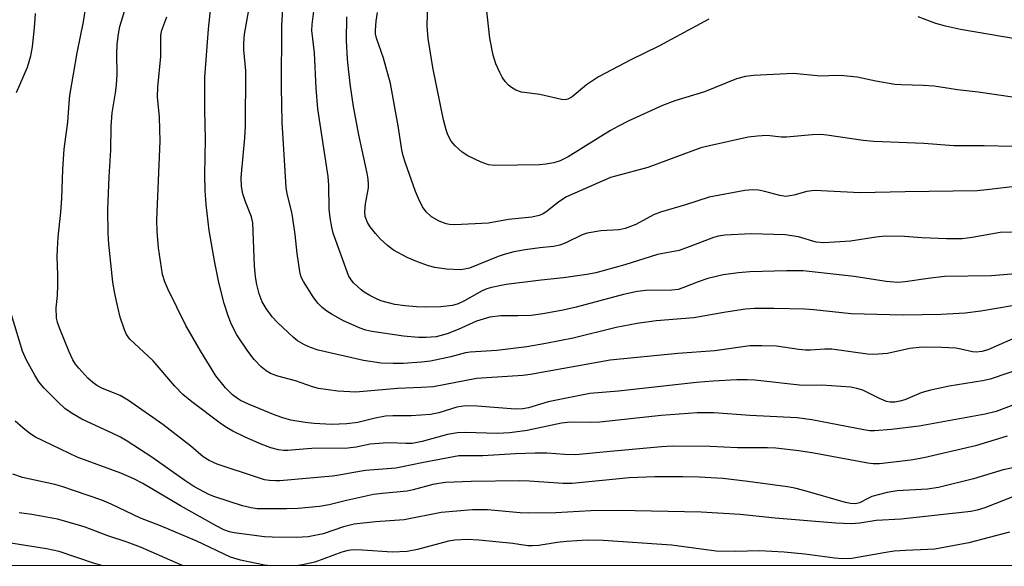
# Model space of a CAD drawing. Units: inches. Extents: x 1213767 to 1219767, y 521456 to 525456.
# Drawn here: x 1218342 to 1218561, y 521457 to 521579 of the extents above; entities that cross this region are included whole.
import ezdxf

# ---------------------------------------------------------------- set-up
doc = ezdxf.new("R2010")
doc.units = ezdxf.units.IN
doc.header["$MEASUREMENT"] = 0
doc.layers.add('NTRL-Trees', color=3, linetype='Continuous')
doc.layers.add('Undefined', color=1, linetype='Continuous')

msp = doc.modelspace()

# ---------------------------------------------------------------- linework, layer by layer
at = {"layer": 'NTRL-Trees'}
msp.add_lwpolyline([(1219295.96, 521856.93), (1219239.98, 521764.9), (1219203.27, 521734.83), (1219189.02, 521723.16), (1219151.98, 521692.83), (1219080.11, 521633.96), (1218999.47, 521604.55), (1218954.87, 521583.68), (1218927.36, 521563.75), (1218898.11, 521508.21), (1218908.28, 521457.36), (1217939.59, 521457.12)], dxfattribs=at)
at = {"layer": 'Undefined'}
for points, elevation in [([(1218563.33, 521561.85), (1218555.66, 521562.95), (1218551.01, 521563.44), (1218545.82, 521564.25), (1218543.35, 521564.45), (1218538.48, 521564.55), (1218537.05, 521564.65), (1218532.76, 521565.37), (1218528.64, 521566.32), (1218525.66, 521566.61), (1218524.17, 521566.66), (1218520.45, 521566.51), (1218514.39, 521567.09), (1218505.44, 521566.69), (1218503.67, 521566.42), (1218501.65, 521565.92), (1218494.5, 521563.03), (1218487.9, 521561.01), (1218485.17, 521559.95), (1218477.66, 521556.53), (1218475.15, 521555.31), (1218473.51, 521554.36), (1218464.1, 521548.48), (1218462.29, 521547.61), (1218460.88, 521547.19), (1218459.13, 521546.84), (1218457.68, 521546.71), (1218447.74, 521546.6), (1218446.31, 521546.7), (1218444.64, 521547.29), (1218441.67, 521548.7), (1218440.46, 521549.56), (1218438.88, 521550.94), (1218437.99, 521552.01), (1218437.21, 521553.41), (1218436.83, 521554.5), (1218436.23, 521556.76), (1218433.89, 521568.47), (1218432.86, 521574.89), (1218432.63, 521577.67), (1218432.87, 521586)], 328), ([(1218566.1, 521494.15), (1218559.66, 521491.68), (1218557.19, 521491.08), (1218542.47, 521488.4), (1218536.28, 521487.62), (1218532.48, 521487.33), (1218531.45, 521487.36), (1218530.12, 521487.54), (1218518.51, 521489.8), (1218515.2, 521490.25), (1218504.69, 521490.75), (1218496.66, 521491.35), (1218492.89, 521491.34), (1218484.87, 521490.75), (1218471.18, 521489.26), (1218469.19, 521489.19), (1218465.34, 521489.31), (1218463.94, 521489.25), (1218462.62, 521489.05), (1218454.97, 521487.4), (1218451.06, 521486.89), (1218448.25, 521486.75), (1218441.1, 521486.96), (1218439.36, 521486.89), (1218437.18, 521486.52), (1218431.48, 521484.94), (1218429.26, 521484.55), (1218427.87, 521484.51), (1218424.23, 521484.67), (1218422.81, 521484.63), (1218419.91, 521484.36), (1218416.75, 521483.73), (1218414.91, 521483.48), (1218406.88, 521483.41), (1218404, 521483.22), (1218401.54, 521482.93), (1218400.51, 521482.93), (1218399.39, 521483.12), (1218397.72, 521483.56), (1218395.52, 521484.36), (1218391.97, 521485.97), (1218389.23, 521487.31), (1218387.81, 521488.11), (1218386.4, 521489.07), (1218380.09, 521493.79), (1218378.05, 521495.49), (1218376.24, 521497.35), (1218371.43, 521503), (1218366.26, 521507.83), (1218365.51, 521508.87), (1218365.02, 521509.86), (1218364.08, 521512.7), (1218363.51, 521514.95), (1218362.86, 521518.02), (1218362.46, 521520.5), (1218361.55, 521529.02), (1218361.41, 521531.4), (1218361.33, 521536.77), (1218361.61, 521544.03), (1218362, 521550.01), (1218362.05, 521555.25), (1218362.3, 521558.36), (1218363.06, 521562.76), (1218363.27, 521564.47), (1218363.37, 521566.93), (1218363.31, 521571.38), (1218363.4, 521573.65), (1218363.67, 521575.95), (1218363.97, 521577.63), (1218365.71, 521583.15)], 312), ([(1218564.89, 521522.5), (1218558.58, 521521.97), (1218548.14, 521521.79), (1218544.49, 521521.36), (1218539.35, 521520.58), (1218537.73, 521520.47), (1218535.08, 521520.68), (1218527.97, 521521.81), (1218516.54, 521523.03), (1218512.87, 521523.09), (1218504.67, 521522.82), (1218502.09, 521522.61), (1218498.7, 521522.17), (1218495.27, 521521.37), (1218493.14, 521520.63), (1218489.72, 521519.24), (1218488.65, 521518.9), (1218487.24, 521518.72), (1218481.43, 521518.67), (1218479.48, 521518.47), (1218476.47, 521517.8), (1218465.89, 521514.96), (1218462.96, 521514.32), (1218458.42, 521513.49), (1218455.85, 521513.11), (1218452.91, 521513.03), (1218449.06, 521513.04), (1218446.6, 521512.72), (1218443.66, 521511.83), (1218439.56, 521509.96), (1218437.11, 521509), (1218434.6, 521508.37), (1218432.39, 521508.15), (1218430.7, 521508.16), (1218427.3, 521508.45), (1218420.24, 521509.53), (1218418.93, 521509.85), (1218417.64, 521510.27), (1218413.92, 521511.94), (1218411.43, 521513.3), (1218410.22, 521514.04), (1218409.15, 521514.91), (1218408.17, 521515.86), (1218407.14, 521517.25), (1218404.99, 521520.7), (1218404.51, 521521.68), (1218404.17, 521522.89), (1218403.6, 521526.95), (1218403.17, 521531.15), (1218402.58, 521535.29), (1218402.35, 521536.44), (1218401.35, 521540.26), (1218401.11, 521541.66), (1218400.27, 521556.28), (1218400.09, 521564.01), (1218400.2, 521577.86), (1218400.47, 521582.77)], 320), ([(1218562.08, 521486.18), (1218555.05, 521484.04), (1218543.51, 521481.32), (1218540.58, 521480.84), (1218533.59, 521480), (1218532.21, 521480), (1218531.03, 521480.14), (1218518.98, 521482.37), (1218515.61, 521482.88), (1218510.49, 521483.45), (1218508.58, 521483.53), (1218501.89, 521483.58), (1218495.77, 521483.88), (1218487.35, 521483.92), (1218484.97, 521483.79), (1218472.64, 521482.7), (1218465.77, 521482.01), (1218463.33, 521482.05), (1218459.34, 521482.38), (1218456.73, 521482.4), (1218452.35, 521482.22), (1218445.03, 521481.75), (1218439.71, 521481.75), (1218431.39, 521480.23), (1218427.14, 521479.3), (1218425.62, 521479.04), (1218418.87, 521478.48), (1218415.81, 521478), (1218412.95, 521477.45), (1218411.47, 521477.27), (1218399.73, 521476.19), (1218398.72, 521476.16), (1218397.38, 521476.26), (1218396.31, 521476.44), (1218394.93, 521476.85), (1218385.74, 521479.9), (1218383.93, 521480.7), (1218382.57, 521481.58), (1218379.84, 521483.9), (1218373.58, 521488.77), (1218365.95, 521494.15), (1218364.09, 521495.23), (1218360.15, 521496.77), (1218358.88, 521497.46), (1218357.93, 521498.11), (1218356.85, 521499.13), (1218354.82, 521501.32), (1218354.1, 521502.23), (1218353.51, 521503.18), (1218352.65, 521504.97), (1218350.56, 521510.11), (1218350.06, 521511.5), (1218349.83, 521512.61), (1218349.78, 521514.8), (1218350.08, 521517.55), (1218350.16, 521519.86), (1218350.16, 521522.16), (1218350.01, 521526.17), (1218350.05, 521527.93), (1218350.21, 521530.61), (1218350.8, 521536.15), (1218351.03, 521539.22), (1218351.25, 521545.69), (1218351.56, 521550.2), (1218352.38, 521556.26), (1218352.66, 521560.52), (1218352.86, 521562.19), (1218354.44, 521571.76), (1218355.88, 521578.66), (1218356.32, 521581.5)], 310), ([(1218565.21, 521508.7), (1218557.79, 521505.46), (1218556.45, 521505.05), (1218555.19, 521504.93), (1218554.38, 521505.01), (1218551.75, 521505.61), (1218550.64, 521505.78), (1218547.56, 521505.94), (1218543.17, 521506.02), (1218540.37, 521505.7), (1218535.43, 521504.58), (1218532.38, 521504.37), (1218530.92, 521504.48), (1218523, 521505.57), (1218521.37, 521505.61), (1218518.17, 521505.34), (1218517.08, 521505.33), (1218515.63, 521505.48), (1218510.61, 521506.24), (1218507.34, 521506.34), (1218504.66, 521506.32), (1218496.84, 521505.22), (1218488.56, 521504.61), (1218473.44, 521503.15), (1218455.68, 521499.9), (1218453.96, 521499.71), (1218443.63, 521499.03), (1218434.03, 521497.19), (1218431.24, 521497), (1218426, 521496.8), (1218416.65, 521496.01), (1218412.69, 521496.18), (1218408.38, 521496.82), (1218407.04, 521497.18), (1218403.19, 521498.5), (1218399.29, 521499.53), (1218397.65, 521500.18), (1218396.63, 521500.73), (1218395.56, 521501.64), (1218393.98, 521503.29), (1218392.55, 521505.11), (1218390.11, 521508.77), (1218388.93, 521511.06), (1218388.19, 521512.99), (1218387.29, 521515.79), (1218386.11, 521520.48), (1218385.13, 521525.29), (1218383.94, 521532.1), (1218383.25, 521537.87), (1218383.01, 521541.03), (1218382.97, 521544.48), (1218383.11, 521552.53), (1218382.99, 521558.94), (1218383, 521566.3), (1218383.79, 521577.01), (1218384.38, 521582.68)], 316), ([(1218563.22, 521515.29), (1218556.24, 521514.06), (1218552.7, 521513.6), (1218547.39, 521513.32), (1218538.86, 521513.18), (1218535.91, 521513.21), (1218527.29, 521513.48), (1218518.96, 521514.37), (1218516.87, 521514.52), (1218510.12, 521514.66), (1218505.67, 521514.64), (1218503.66, 521514.53), (1218499.27, 521513.86), (1218492.18, 521512.56), (1218483.77, 521511.87), (1218479.5, 521511.32), (1218474.82, 521510.43), (1218465.23, 521508.07), (1218459.11, 521506.84), (1218454.9, 521506.07), (1218448.18, 521505.27), (1218442.21, 521504.94), (1218441.17, 521504.75), (1218437.86, 521503.89), (1218433.35, 521502.93), (1218431.33, 521502.69), (1218427.24, 521502.37), (1218425.05, 521502.35), (1218422.37, 521502.48), (1218418.43, 521503.04), (1218408.24, 521505.36), (1218406.54, 521505.92), (1218405.19, 521506.54), (1218403.68, 521507.47), (1218402.75, 521508.18), (1218399.17, 521511.52), (1218397.99, 521512.77), (1218396.66, 521514.64), (1218395.79, 521516.12), (1218395.09, 521517.91), (1218394.57, 521520.05), (1218394.32, 521521.7), (1218394.08, 521524.21), (1218393.72, 521533.77), (1218393.39, 521535.14), (1218392.05, 521538.46), (1218391.48, 521540.22), (1218391.18, 521541.87), (1218391.06, 521543.91), (1218391.92, 521552.74), (1218392.08, 521555.31), (1218392.09, 521567.74), (1218391.68, 521572.42), (1218391.65, 521573.87), (1218391.81, 521575.88), (1218392.7, 521580.85)], 318), ([(1218565.7, 521531.75), (1218560.58, 521531.63), (1218554.3, 521530.47), (1218552.1, 521530.21), (1218548.58, 521530.18), (1218543.06, 521530.41), (1218539.17, 521530.7), (1218534.87, 521530.78), (1218532.88, 521530.61), (1218527.13, 521529.72), (1218521.2, 521529.33), (1218519.5, 521529.45), (1218515.55, 521530.66), (1218512.51, 521531.07), (1218504.97, 521531.32), (1218499.05, 521531.01), (1218497.66, 521530.77), (1218496.56, 521530.47), (1218491.14, 521528.39), (1218488.91, 521527.62), (1218484.06, 521526.74), (1218476.76, 521524.42), (1218470.28, 521522.65), (1218468.28, 521522.28), (1218463.07, 521521.5), (1218458.05, 521520.98), (1218450.27, 521520.03), (1218446.97, 521519.35), (1218445.91, 521519.03), (1218444.88, 521518.58), (1218440.8, 521516.27), (1218439.52, 521515.67), (1218438.24, 521515.31), (1218435.65, 521515.05), (1218432.21, 521514.95), (1218430.23, 521515.02), (1218427.7, 521515.22), (1218425.42, 521515.57), (1218422.26, 521516.4), (1218421.16, 521516.87), (1218419.84, 521517.56), (1218418.55, 521518.3), (1218417.84, 521518.81), (1218416.14, 521520.36), (1218415.61, 521521.03), (1218415.04, 521522.01), (1218411.65, 521531.44), (1218411.29, 521532.82), (1218410.94, 521534.86), (1218410.72, 521536.91), (1218410.63, 521542.15), (1218410.52, 521544.15), (1218408.22, 521559.21), (1218407.82, 521563.87), (1218407.49, 521571.69), (1218406.85, 521576.74), (1218406.91, 521578.03), (1218407.48, 521582.24)], 322), ([(1218569.6, 521550.65), (1218556.97, 521550.93), (1218550.17, 521550.93), (1218543.48, 521551.45), (1218532.32, 521551.9), (1218529.98, 521552.14), (1218521.86, 521553.37), (1218520.5, 521553.48), (1218518.54, 521553.43), (1218512.87, 521552.92), (1218511.76, 521552.93), (1218508.43, 521553.26), (1218506.37, 521553.15), (1218504.32, 521552.92), (1218495.62, 521550.98), (1218493.74, 521550.49), (1218481.85, 521546.16), (1218474.65, 521544.22), (1218473.58, 521543.87), (1218463.75, 521539.56), (1218462.02, 521538.43), (1218459.11, 521536.15), (1218458.4, 521535.71), (1218457.62, 521535.38), (1218456, 521535.06), (1218450.79, 521534.49), (1218446.33, 521533.69), (1218438.76, 521533.35), (1218437.61, 521533.39), (1218436.87, 521533.52), (1218435.31, 521534.13), (1218433.57, 521535.15), (1218432.41, 521536.26), (1218431.6, 521537.38), (1218430.67, 521539.18), (1218429.98, 521540.78), (1218427.78, 521547.06), (1218427.28, 521548.7), (1218426.97, 521550.08), (1218426.11, 521555.44), (1218424.39, 521564.91), (1218422.84, 521570.5), (1218421.29, 521575.02), (1218421.11, 521575.98), (1218421.09, 521576.77), (1218421.24, 521578.76), (1218421.52, 521580.75)], 326), ([(1218495.53, 521579.22), (1218484.37, 521573.22), (1218478.12, 521570.19), (1218470.85, 521566.37), (1218468.17, 521564.58), (1218464.98, 521561.93), (1218464.05, 521561.38), (1218463.41, 521561.23), (1218462.58, 521561.28), (1218457.77, 521562.45), (1218453.71, 521562.93), (1218452.43, 521563.41), (1218451.47, 521563.99), (1218450.8, 521564.51), (1218450.02, 521565.36), (1218449.35, 521566.31), (1218448.81, 521567.36), (1218447.98, 521569.25), (1218447.36, 521571.22), (1218446.57, 521574.98), (1218445.96, 521581.03)], 330), ([(1218340.9, 521562.84), (1218343.38, 521568.53), (1218344.09, 521571.09), (1218344.49, 521573.09), (1218344.97, 521577.33), (1218345.13, 521580.52)], 308), ([(1218566.45, 521501.62), (1218558.29, 521498.9), (1218556.58, 521498.52), (1218549.18, 521497.3), (1218544.7, 521496.38), (1218542.93, 521495.8), (1218539.28, 521494.29), (1218538.13, 521493.94), (1218537, 521493.73), (1218536, 521493.74), (1218535.2, 521493.92), (1218533.58, 521494.59), (1218529.86, 521496.4), (1218528.55, 521496.83), (1218527.23, 521497.12), (1218520.72, 521497.56), (1218516.42, 521497.48), (1218505.74, 521498.65), (1218504.03, 521498.76), (1218501.75, 521498.77), (1218496.5, 521498.47), (1218492.76, 521498.15), (1218475.3, 521496.21), (1218468.92, 521495.68), (1218459.63, 521493.86), (1218455.22, 521492.51), (1218453.94, 521492.24), (1218452.3, 521492.21), (1218443.78, 521492.88), (1218441.17, 521492.93), (1218439.2, 521492.61), (1218435.19, 521491.35), (1218433.35, 521490.98), (1218429.02, 521490.7), (1218424.96, 521490.7), (1218423.31, 521490.61), (1218421, 521490.19), (1218417.12, 521489.24), (1218414.65, 521488.89), (1218411.25, 521488.76), (1218407.41, 521488.97), (1218405.36, 521489.2), (1218402.18, 521489.74), (1218400.6, 521490.16), (1218398.69, 521490.87), (1218392.75, 521493.27), (1218390.97, 521494.1), (1218390.28, 521494.54), (1218389.17, 521495.4), (1218387.56, 521496.97), (1218385.42, 521499.64), (1218382, 521505.2), (1218378.71, 521510.89), (1218374.68, 521519.05), (1218374.01, 521520.64), (1218373.54, 521522.22), (1218372.64, 521528.17), (1218372.31, 521531.86), (1218372.27, 521534.41), (1218372.98, 521551.97), (1218372.87, 521557.34), (1218372.4, 521561.92), (1218372.46, 521564.03), (1218373.11, 521570.9), (1218373.17, 521575.7), (1218373.39, 521576.76), (1218374.45, 521579.76)], 314), ([(1218571.48, 521542.81), (1218557.53, 521541.12), (1218555.44, 521540.94), (1218539.34, 521540.72), (1218529.26, 521540.49), (1218519.06, 521540.97), (1218517.36, 521540.78), (1218514.48, 521539.94), (1218512.73, 521539.69), (1218511.33, 521539.87), (1218508.03, 521540.77), (1218506.57, 521541.07), (1218505.2, 521541.14), (1218503.51, 521540.97), (1218495.61, 521539.53), (1218490.3, 521537.78), (1218484.73, 521536.16), (1218483.12, 521535.53), (1218479.2, 521533.4), (1218476.85, 521532.49), (1218475.45, 521532.24), (1218471.39, 521532.01), (1218468.31, 521531.44), (1218467.23, 521531.07), (1218463.57, 521529.28), (1218462.22, 521528.77), (1218460.8, 521528.48), (1218457.74, 521528.21), (1218454.53, 521527.78), (1218451.99, 521527.29), (1218449.81, 521526.7), (1218448.43, 521526.24), (1218442.07, 521523.68), (1218440.95, 521523.41), (1218440.1, 521523.31), (1218436.96, 521523.42), (1218434.32, 521523.79), (1218432.93, 521524.18), (1218430.49, 521525.04), (1218428.13, 521526.06), (1218425.11, 521527.7), (1218423.73, 521528.74), (1218422.23, 521530.14), (1218421.08, 521531.38), (1218419.88, 521532.9), (1218419.32, 521533.89), (1218418.8, 521535.22), (1218418.69, 521536.32), (1218418.85, 521537.99), (1218419.48, 521541.59), (1218419.51, 521542.42), (1218419.43, 521543.53), (1218419.2, 521544.9), (1218417.35, 521553.39), (1218416.15, 521559.76), (1218415.47, 521564.32), (1218415.12, 521567.47), (1218414.85, 521570.34), (1218414.62, 521574.44), (1218414.68, 521579.73)], 324), ([(1218567.81, 521574.19), (1218551.67, 521576.96), (1218548.32, 521577.66), (1218546.15, 521578.26), (1218542.21, 521579.75)], 330), ([(1218565.9, 521479.64), (1218561.25, 521478.66), (1218554.56, 521476.65), (1218546.78, 521474.7), (1218544.34, 521474.36), (1218537.54, 521473.93), (1218535.29, 521473.56), (1218531.91, 521472.68), (1218531.12, 521472.35), (1218529.15, 521471.3), (1218528.23, 521471.07), (1218527.14, 521471.11), (1218526, 521471.35), (1218516.68, 521474.04), (1218514.71, 521474.54), (1218513.06, 521474.83), (1218504.18, 521476.05), (1218498.62, 521476.69), (1218493.38, 521477.01), (1218489.73, 521477.1), (1218483.47, 521477.1), (1218477.75, 521476.88), (1218465.01, 521475.62), (1218463.01, 521475.63), (1218455.42, 521476.11), (1218453.23, 521476.19), (1218442.4, 521476.02), (1218436.7, 521475.8), (1218435.2, 521475.63), (1218433.88, 521475.37), (1218429.52, 521474.18), (1218428.12, 521473.87), (1218422.53, 521473.39), (1218420.64, 521473.11), (1218414.59, 521471.81), (1218410.72, 521470.85), (1218408.57, 521470.44), (1218403.84, 521470.05), (1218401.17, 521469.91), (1218396.12, 521469.91), (1218394.67, 521469.98), (1218393.3, 521470.15), (1218391.35, 521470.64), (1218385.21, 521472.6), (1218383.87, 521473.16), (1218381.8, 521474.23), (1218380.55, 521474.93), (1218378.51, 521476.28), (1218371.15, 521481.5), (1218365.64, 521485.02), (1218364.11, 521485.91), (1218362.41, 521486.78), (1218355.53, 521489.92), (1218353.35, 521491.23), (1218351.72, 521492.35), (1218350.2, 521493.73), (1218347.07, 521496.84), (1218345.9, 521498.29), (1218344.99, 521499.76), (1218343.16, 521503.12), (1218342.29, 521505.13), (1218339.84, 521513.24)], 308), ([(1218564.5, 521473.08), (1218557.13, 521470.14), (1218555.44, 521469.63), (1218554, 521469.33), (1218538.48, 521467.67), (1218532.87, 521467.33), (1218529.25, 521466.72), (1218527.28, 521466.63), (1218523.83, 521466.74), (1218510.3, 521467.86), (1218502.49, 521468.65), (1218493.82, 521469.23), (1218475.31, 521469.55), (1218469.17, 521469.46), (1218461.33, 521469.06), (1218455.13, 521468.98), (1218453.36, 521469.06), (1218446.09, 521469.7), (1218442.75, 521469.74), (1218435.76, 521469.11), (1218427.48, 521467.48), (1218421.04, 521467.06), (1218416.28, 521466.5), (1218413.92, 521465.94), (1218409.39, 521464.36), (1218406.03, 521463.68), (1218403.37, 521463.54), (1218397.99, 521463.6), (1218396.26, 521463.72), (1218389.51, 521464.6), (1218388.45, 521464.82), (1218387.22, 521465.26), (1218385.63, 521466.08), (1218377.53, 521470.59), (1218369.11, 521475.59), (1218367.13, 521476.66), (1218364.19, 521477.91), (1218354.43, 521481.48), (1218345.13, 521485.94), (1218343.88, 521486.77), (1218342.35, 521488.03), (1218340.64, 521489.54)], 306)]:
    msp.add_lwpolyline(points, dxfattribs=dict(at, elevation=elevation))
for points in [[(1218397.72, 521457.23, 304), (1218396.3, 521457.38, 304), (1218390.93, 521458.52, 304), (1218388.71, 521459.19, 304), (1218381.2, 521462.75, 304), (1218373.04, 521466.15, 304), (1218368.59, 521467.86, 304), (1218362.08, 521470.99, 304), (1218359.95, 521471.86, 304), (1218351.05, 521474.96, 304), (1218349.5, 521475.37, 304), (1218342.24, 521476.94, 304), (1218340.07, 521477.69, 304)], [(1218378.23, 521457.23, 302), (1218377.58, 521457.41, 302), (1218368.58, 521461.42, 302), (1218365.63, 521462.51, 302), (1218361.3, 521463.9, 302), (1218356.28, 521465.82, 302), (1218354.04, 521466.52, 302), (1218350.08, 521467.63, 302), (1218344.34, 521468.66, 302), (1218341.48, 521469.02, 302)], [(1218562.63, 521464.71, 304), (1218553.55, 521462.35, 304), (1218545.99, 521460.94, 304), (1218544.42, 521460.83, 304), (1218539.42, 521460.68, 304), (1218536.89, 521460.48, 304), (1218535.03, 521460.22, 304), (1218527.42, 521458.89, 304), (1218525.32, 521458.75, 304), (1218523.65, 521458.9, 304), (1218516.91, 521459.83, 304), (1218512.34, 521460.24, 304), (1218506.85, 521460.56, 304), (1218501.46, 521460.43, 304), (1218497.11, 521460.5, 304), (1218487.13, 521461.86, 304), (1218471.89, 521462.89, 304), (1218468.36, 521462.97, 304), (1218463.69, 521462.67, 304), (1218461.64, 521462.45, 304), (1218457.52, 521461.75, 304), (1218456.16, 521461.66, 304), (1218455.12, 521461.71, 304), (1218451.71, 521462.17, 304), (1218444.14, 521462.94, 304), (1218441.51, 521463.09, 304), (1218438.82, 521462.92, 304), (1218437.34, 521462.71, 304), (1218430.44, 521460.83, 304), (1218428.15, 521460.4, 304), (1218424.81, 521460.29, 304), (1218418.2, 521460.74, 304), (1218416.13, 521460.76, 304), (1218414.96, 521460.67, 304), (1218413.58, 521460.3, 304), (1218407.51, 521458.07, 304), (1218404.81, 521457.46, 304), (1218403.34, 521457.23, 304)], [(1218360.17, 521457.22, 300), (1218358.08, 521457.78, 300), (1218350.42, 521460.43, 300), (1218347.63, 521460.99, 300), (1218339.63, 521462.27, 300)]]:
    msp.add_polyline3d(points, dxfattribs=at)

doc.saveas('drawing.dxf')
